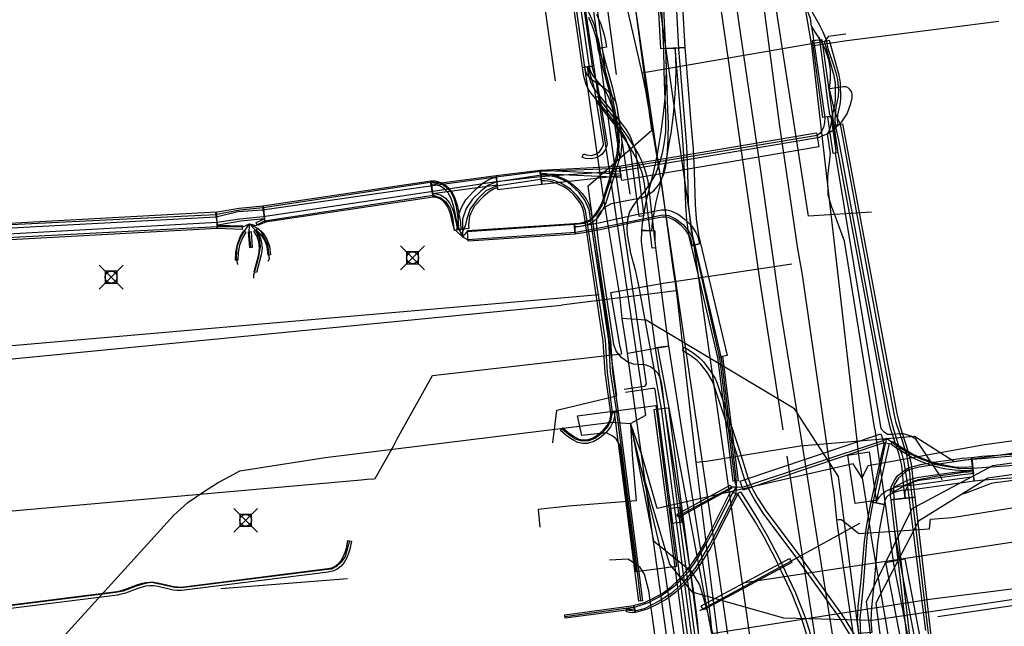
# Model space of a CAD drawing. Units: metres. Extents: x 2498846 to 2500545, y 1114574 to 1117145.
# Drawn here: x 2499654 to 2499695, y 1115568 to 1115593 of the extents above; entities that cross this region are included whole.
import ezdxf

# ---------------------------------------------------------------- set-up
doc = ezdxf.new("R2010")
doc.units = ezdxf.units.M
doc.header["$LTSCALE"] = 0.002
doc.header["$PDMODE"] = 99
doc.header["$PDSIZE"] = 0.5
for name, color, linetype, true_color in [('CAD_SS_EAU_POTABLE_CONDUITE', 7, 'Continuous', 0x0070ff), ('L1', 7, 'Continuous', 0x00c5ff), ('L3', 7, 'Continuous', 0xe60000), ('L5', 7, 'Continuous', 0xe60000), ('L6', 2, 'Continuous', 0xffff00), ('L7', 7, 'Continuous', 0xe8beff), ('L8', 7, 'Continuous', 0xa900e6), ('L9', 7, 'Continuous', 0x0f870d)]:
    doc.layers.add(name, color=color, linetype=linetype, true_color=true_color)
doc.layers.add('L4', color=240, linetype='Continuous')

msp = doc.modelspace()

# ---------------------------------------------------------------- linework, layer by layer
at = {"layer": 'CAD_SS_EAU_POTABLE_CONDUITE'}
for points in [[(2499681.58, 1115606.62), (2499683.65, 1115592.29)], [(2499677.46, 1115605.89), (2499677.54, 1115605.08), (2499678.71, 1115597.66), (2499679.39, 1115594.3), (2499680.13, 1115591.06)], [(2499684.22, 1115593.13), (2499683.36, 1115599.12)], [(2499685.09, 1115587.15), (2499684.22, 1115593.13)], [(2499687.82, 1115592.39), (2499687.98, 1115592.6)], [(2499687.98, 1115592.6), (2499688.16, 1115592.62)], [(2499688.16, 1115592.62), (2499688.69, 1115592.7)], [(2499680.13, 1115591.06), (2499687.82, 1115592.39)], [(2499683.65, 1115592.29), (2499685.08, 1115582.31)], [(2499680.13, 1115591.06), (2499680.29, 1115590.32), (2499680.97, 1115586.3), (2499681.44, 1115582.87), (2499681.53, 1115582.25)], [(2499685.95, 1115581.16), (2499685.09, 1115587.15)], [(2499681.53, 1115582.25), (2499681.57, 1115581.92)], [(2499685.08, 1115582.31), (2499686.05, 1115576.1)], [(2499681.57, 1115581.92), (2499676.76, 1115581.33)], [(2499681.57, 1115581.92), (2499681.61, 1115581.59)], [(2499624.41, 1115576.22), (2499676.76, 1115581.33)], [(2499681.61, 1115581.59), (2499682.4, 1115574.74)], [(2499686.91, 1115575.19), (2499685.95, 1115581.16)], [(2499693.25, 1115574.77), (2499705.42, 1115576.55)], [(2499686.78, 1115575.43), (2499691.57, 1115575.84)], [(2499691.57, 1115575.84), (2499693.25, 1115574.77)], [(2499682.85, 1115574.79), (2499686.78, 1115575.43)], [(2499687.87, 1115569.21), (2499686.91, 1115575.19)], [(2499682.4, 1115574.74), (2499682.85, 1115574.79)], [(2499682.4, 1115574.74), (2499684.21, 1115560.22), (2499684.86, 1115555.3), (2499686.13, 1115548.49), (2499686.23, 1115547.86)], [(2499686.22, 1115575), (2499686.65, 1115572.19), (2499690.07, 1115550.2), (2499690.41, 1115547.68), (2499692, 1115546.3)], [(2499688.82, 1115563.24), (2499687.87, 1115569.21)]]:
    msp.add_lwpolyline(points, dxfattribs=at)
at = {"layer": 'L1'}
for points in [[(2499685.51, 1115555.51), (2499678.2, 1115605.1)], [(2499685.95, 1115558.5), (2499679.45, 1115603.98)], [(2499689.76, 1115585.22), (2499687.13, 1115585.05), (2499684.67, 1115600.78)], [(2499746.38, 1115579.05), (2499684.35, 1115569.67)]]:
    msp.add_lwpolyline(points, dxfattribs=at)
at = {"layer": 'L3'}
msp.add_lwpolyline([(2499681.31, 1115572.82), (2499681.71, 1115572.86), (2499681.78, 1115572.22), (2499681.38, 1115572.17)], close=True, dxfattribs=at)
at = {"layer": 'L4'}
for points in [[(2499677.649, 1115591.277), (2499674.652, 1115612.087), (2499673.04, 1115622.815), (2499673.436, 1115622.875), (2499675.048, 1115612.145), (2499678.045, 1115591.335)], [(2499681.551, 1115599.006), (2499681.935, 1115592.115), (2499680.937, 1115592.059), (2499680.551, 1115598.985), (2499680.584, 1115601.191), (2499680.562, 1115602.745), (2499680.504, 1115603.003), (2499679.404, 1115607.559), (2499679.134, 1115608.678), (2499678.933, 1115609.43), (2499678.757, 1115610.13), (2499678.457, 1115611.733), (2499678.226, 1115613.001), (2499679.21, 1115613.181), (2499679.441, 1115611.915), (2499679.735, 1115610.344), (2499679.901, 1115609.682), (2499680.104, 1115608.924), (2499680.376, 1115607.793), (2499681.478, 1115603.229), (2499681.56, 1115602.863), (2499681.584, 1115601.191)], [(2499687.293, 1115592.408), (2499687.689, 1115592.462), (2499688.127, 1115589.242), (2499687.731, 1115589.188)], [(2499687.791, 1115592.368), (2499687.983, 1115592.422), (2499688.389, 1115590.975), (2499688.449, 1115590.64), (2499688.459, 1115589.966), (2499688.434, 1115589.735), (2499688.338, 1115589.298), (2499688.323, 1115589.095), (2499688.334, 1115588.999), (2499688.356, 1115588.881), (2499688.16, 1115588.843), (2499688.136, 1115588.969), (2499688.123, 1115589.091), (2499688.14, 1115589.326), (2499688.236, 1115589.767), (2499688.259, 1115589.976), (2499688.249, 1115590.62), (2499688.193, 1115590.931)], [(2499677.303, 1115584.752), (2499677.535, 1115584.766), (2499677.792, 1115584.827), (2499677.953, 1115584.905), (2499678.112, 1115585.021), (2499678.293, 1115585.287), (2499678.467, 1115585.627), (2499679.046, 1115587.456), (2499679.1, 1115587.682), (2499679.14, 1115588.151), (2499679.107, 1115588.63), (2499678.936, 1115589.595), (2499678.756, 1115590.393), (2499678.463, 1115591.443), (2499678.361, 1115591.821), (2499678.308, 1115592.071), (2499678.454, 1115592.103), (2499678.507, 1115591.857), (2499678.607, 1115591.483), (2499678.902, 1115590.429), (2499679.084, 1115589.625), (2499679.257, 1115588.648), (2499679.29, 1115588.149), (2499679.248, 1115587.658), (2499679.19, 1115587.416), (2499678.607, 1115585.569), (2499678.423, 1115585.211), (2499678.222, 1115584.915), (2499678.031, 1115584.775), (2499677.842, 1115584.685), (2499677.557, 1115584.618), (2499677.313, 1115584.602)], [(2499681.166, 1115591.272), (2499681.136, 1115592.074), (2499681.536, 1115592.088), (2499681.566, 1115591.274), (2499681.55, 1115590.643), (2499681.504, 1115589.969), (2499681.442, 1115589.297), (2499681.345, 1115588.533), (2499681.272, 1115588.097), (2499681.183, 1115587.576), (2499681.091, 1115587.159), (2499680.978, 1115586.665), (2499680.718, 1115585.652), (2499680.566, 1115584.809), (2499680.534, 1115584.437), (2499680.136, 1115584.471), (2499680.17, 1115584.861), (2499680.326, 1115585.738), (2499680.59, 1115586.759), (2499680.701, 1115587.247), (2499680.791, 1115587.652), (2499680.878, 1115588.163), (2499680.949, 1115588.591), (2499681.044, 1115589.341), (2499681.106, 1115590.001), (2499681.15, 1115590.661)], [(2499682.212, 1115583.813), (2499682.121, 1115584.186), (2499682.02, 1115584.893), (2499681.973, 1115585.523), (2499681.93, 1115586.894), (2499681.887, 1115587.845), (2499681.823, 1115588.598), (2499681.536, 1115592.087), (2499681.934, 1115592.119), (2499682.221, 1115588.632), (2499682.287, 1115587.871), (2499682.33, 1115586.91), (2499682.373, 1115585.545), (2499682.418, 1115584.937), (2499682.515, 1115584.262), (2499682.6, 1115583.907)], [(2499680.02, 1115585.04), (2499679.674, 1115587.737), (2499679.609, 1115587.92), (2499679.464, 1115588.307), (2499679.292, 1115588.589), (2499678.746, 1115589.308), (2499678.069, 1115590.136), (2499677.916, 1115590.336), (2499677.805, 1115590.567), (2499677.705, 1115590.9), (2499677.649, 1115591.277), (2499677.847, 1115591.307), (2499677.901, 1115590.944), (2499677.993, 1115590.639), (2499678.088, 1115590.44), (2499678.225, 1115590.26), (2499678.904, 1115589.432), (2499679.458, 1115588.701), (2499679.644, 1115588.395), (2499679.797, 1115587.988), (2499679.87, 1115587.783), (2499680.218, 1115585.066)], [(2499678.205, 1115590.039), (2499678.193, 1115590.117), (2499678.159, 1115590.339), (2499678.097, 1115590.602), (2499678.016, 1115590.858), (2499677.943, 1115591.109), (2499677.905, 1115591.253), (2499677.897, 1115591.313), (2499678.045, 1115591.335), (2499678.053, 1115591.283), (2499678.087, 1115591.149), (2499678.16, 1115590.902), (2499678.241, 1115590.642), (2499678.307, 1115590.367), (2499678.341, 1115590.139), (2499678.353, 1115590.063)], [(2499677.637, 1115587.529), (2499677.693, 1115587.669), (2499677.81, 1115587.622), (2499678.017, 1115587.601), (2499678.194, 1115587.647), (2499678.352, 1115587.751), (2499678.477, 1115587.915), (2499678.523, 1115588.053), (2499678.53, 1115588.082), (2499678.205, 1115590.039), (2499678.353, 1115590.063), (2499678.684, 1115588.076), (2499678.667, 1115588.011), (2499678.611, 1115587.843), (2499678.456, 1115587.639), (2499678.256, 1115587.507), (2499678.029, 1115587.449), (2499677.774, 1115587.474)], [(2499680.564, 1115583.71), (2499680.266, 1115586.291), (2499680.233, 1115586.494), (2499680.174, 1115586.77), (2499680.119, 1115586.953), (2499680.049, 1115587.141), (2499679.978, 1115587.311), (2499679.884, 1115587.508), (2499679.738, 1115587.769), (2499679.56, 1115588.066), (2499679.424, 1115588.284), (2499679.262, 1115588.521), (2499679.121, 1115588.718), (2499678.953, 1115588.931), (2499678.682, 1115589.282), (2499678.285, 1115589.793), (2499678.245, 1115589.885), (2499678.216, 1115589.974), (2499678.205, 1115590.038), (2499678.353, 1115590.064), (2499678.362, 1115590.01), (2499678.385, 1115589.939), (2499678.415, 1115589.871), (2499678.8, 1115589.374), (2499679.071, 1115589.023), (2499679.241, 1115588.808), (2499679.384, 1115588.607), (2499679.55, 1115588.366), (2499679.688, 1115588.144), (2499679.868, 1115587.845), (2499680.018, 1115587.576), (2499680.114, 1115587.373), (2499680.189, 1115587.197), (2499680.261, 1115587.001), (2499680.32, 1115586.808), (2499680.381, 1115586.522), (2499680.414, 1115586.311), (2499680.714, 1115583.728)], [(2499688.154, 1115587.679), (2499687.929, 1115589.214), (2499688.127, 1115589.244), (2499688.352, 1115587.709)], [(2499688.16, 1115588.844), (2499688.554, 1115588.918), (2499690.822, 1115576.784), (2499690.951, 1115576.268), (2499691.294, 1115575.226), (2499691.435, 1115574.678), (2499691.539, 1115573.619), (2499691.576, 1115573.279), (2499691.178, 1115573.235), (2499691.141, 1115573.577), (2499691.039, 1115574.608), (2499690.91, 1115575.114), (2499690.567, 1115576.156), (2499690.432, 1115576.698)], [(2499679.29, 1115586.555), (2499679.19, 1115587.147), (2499687.462, 1115588.545), (2499687.562, 1115587.953)], [(2499675.944, 1115586.387), (2499675.87, 1115586.983), (2499679.207, 1115587.148), (2499679.239, 1115586.75)], [(2499671.304, 1115586.391), (2499674.019, 1115586.753), (2499674.071, 1115586.357), (2499671.356, 1115585.995)], [(2499672.411, 1115584.686), (2499672.474, 1115585.158), (2499672.546, 1115585.355), (2499672.657, 1115585.571), (2499672.759, 1115585.734), (2499672.919, 1115585.922), (2499673.041, 1115586.058), (2499673.194, 1115586.209), (2499673.484, 1115586.449), (2499673.712, 1115586.593), (2499673.897, 1115586.662), (2499674.032, 1115586.678), (2499674.086, 1115586.232), (2499674.005, 1115586.222), (2499673.914, 1115586.187), (2499673.748, 1115586.083), (2499673.496, 1115585.875), (2499673.367, 1115585.748), (2499673.257, 1115585.626), (2499673.123, 1115585.468), (2499673.049, 1115585.349), (2499672.96, 1115585.175), (2499672.914, 1115585.05), (2499672.865, 1115584.684), (2499672.884, 1115584.535), (2499672.438, 1115584.477)], [(2499674.022, 1115586.753), (2499675.87, 1115586.983), (2499675.944, 1115586.387), (2499674.096, 1115586.157)], [(2499675.873, 1115586.828), (2499675.879, 1115586.978), (2499679.259, 1115586.827), (2499679.253, 1115586.677)], [(2499675.907, 1115586.535), (2499675.907, 1115586.835), (2499676.102, 1115586.835), (2499676.359, 1115586.8), (2499676.604, 1115586.734), (2499676.814, 1115586.645), (2499677.024, 1115586.534), (2499677.258, 1115586.373), (2499677.48, 1115586.174), (2499677.632, 1115586.002), (2499677.795, 1115585.786), (2499677.909, 1115585.562), (2499677.965, 1115585.409), (2499677.995, 1115585.284), (2499678.817, 1115579.833), (2499678.9, 1115578.53), (2499679.139, 1115576.853), (2499678.841, 1115576.811), (2499678.602, 1115578.5), (2499678.519, 1115579.801), (2499677.701, 1115585.226), (2499677.677, 1115585.321), (2499677.633, 1115585.442), (2499677.539, 1115585.626), (2499677.4, 1115585.812), (2499677.266, 1115585.962), (2499677.072, 1115586.137), (2499676.868, 1115586.276), (2499676.684, 1115586.373), (2499676.506, 1115586.45), (2499676.299, 1115586.506), (2499676.082, 1115586.535)], [(2499664.343, 1115584.8), (2499664.242, 1115585.492), (2499671.279, 1115586.539), (2499671.381, 1115585.847)], [(2499672.395, 1115584.476), (2499672.375, 1115584.803), (2499672.317, 1115585.105), (2499672.255, 1115585.439), (2499672.154, 1115585.751), (2499672.022, 1115586.022), (2499671.863, 1115586.19), (2499671.687, 1115586.314), (2499671.448, 1115586.385), (2499671.287, 1115586.389), (2499671.291, 1115586.539), (2499671.472, 1115586.535), (2499671.753, 1115586.45), (2499671.961, 1115586.304), (2499672.146, 1115586.108), (2499672.294, 1115585.807), (2499672.401, 1115585.475), (2499672.465, 1115585.133), (2499672.525, 1115584.821), (2499672.545, 1115584.486)], [(2499672.274, 1115584.452), (2499672.167, 1115584.895), (2499672.125, 1115585.105), (2499672.061, 1115585.308), (2499671.949, 1115585.523), (2499671.8, 1115585.692), (2499671.656, 1115585.793), (2499671.461, 1115585.85), (2499671.373, 1115585.846), (2499671.367, 1115585.996), (2499671.479, 1115586), (2499671.722, 1115585.931), (2499671.9, 1115585.804), (2499672.073, 1115585.609), (2499672.201, 1115585.366), (2499672.271, 1115585.143), (2499672.313, 1115584.927), (2499672.42, 1115584.488)], [(2499662.351, 1115584.678), (2499662.261, 1115585.22), (2499663.251, 1115585.385), (2499664.254, 1115585.488), (2499664.309, 1115584.94), (2499663.325, 1115584.839)], [(2499643.103, 1115583.001), (2499643.017, 1115583.695), (2499650.276, 1115584.585), (2499662.291, 1115585.229), (2499662.329, 1115584.531), (2499650.338, 1115583.887)], [(2499682.259, 1115583.831), (2499682.237, 1115583.941), (2499682.184, 1115584.123), (2499682.137, 1115584.23), (2499681.998, 1115584.441), (2499681.791, 1115584.645), (2499681.59, 1115584.818), (2499681.483, 1115584.888), (2499681.25, 1115584.994), (2499681.152, 1115585.016), (2499680.985, 1115585.015), (2499679.904, 1115584.81), (2499678.44, 1115584.496), (2499677.702, 1115584.357), (2499677.404, 1115584.309), (2499677.336, 1115584.303), (2499677.312, 1115584.603), (2499677.368, 1115584.607), (2499677.65, 1115584.653), (2499678.38, 1115584.79), (2499679.844, 1115585.104), (2499680.957, 1115585.315), (2499681.184, 1115585.316), (2499681.347, 1115585.28), (2499681.629, 1115585.152), (2499681.77, 1115585.058), (2499681.995, 1115584.867), (2499682.232, 1115584.633), (2499682.401, 1115584.374), (2499682.466, 1115584.227), (2499682.529, 1115584.013), (2499682.553, 1115583.889)], [(2499662.322, 1115584.53), (2499662.326, 1115584.68), (2499663.385, 1115584.652), (2499663.381, 1115584.502)], [(2499664.024, 1115584.657), (2499663.964, 1115584.795), (2499664.302, 1115584.943), (2499664.362, 1115584.805)], [(2499672.818, 1115584.456), (2499677.304, 1115584.753), (2499677.334, 1115584.303), (2499672.848, 1115584.006)], [(2499663.096, 1115583.212), (2499663.107, 1115583.55), (2499663.172, 1115583.868), (2499663.292, 1115584.182), (2499663.439, 1115584.439), (2499663.525, 1115584.389), (2499663.382, 1115584.14), (2499663.268, 1115583.84), (2499663.207, 1115583.538), (2499663.196, 1115583.208)], [(2499663.689, 1115583.73), (2499663.646, 1115584.403), (2499663.746, 1115584.409), (2499663.789, 1115583.736)], [(2499664.108, 1115583.721), (2499664.077, 1115583.997), (2499663.995, 1115584.223), (2499663.866, 1115584.429), (2499663.95, 1115584.483), (2499664.085, 1115584.267), (2499664.175, 1115584.019), (2499664.208, 1115583.719), (2499664.169, 1115583.429), (2499663.975, 1115582.696), (2499663.879, 1115582.722), (2499664.071, 1115583.449)], [(2499663.962, 1115584.484), (2499664.032, 1115584.556), (2499664.238, 1115584.356), (2499664.41, 1115584.095), (2499664.522, 1115583.796), (2499664.562, 1115583.433), (2499664.462, 1115583.423), (2499664.424, 1115583.772), (2499664.32, 1115584.049), (2499664.16, 1115584.292)], [(2499680.704, 1115579.532), (2499680.167, 1115583.658), (2499680.124, 1115583.984), (2499680.136, 1115584.46), (2499680.686, 1115584.446), (2499680.674, 1115584.014), (2499680.713, 1115583.73), (2499681.25, 1115579.602)], [(2499683.324, 1115579.128), (2499682.211, 1115583.814), (2499682.601, 1115583.906), (2499683.714, 1115579.22)], [(2499685.08, 1115549.275), (2499682.783, 1115564.771), (2499682.663, 1115565.892), (2499682.472, 1115568.112), (2499682.314, 1115569.296), (2499680.705, 1115579.524), (2499681.249, 1115579.61), (2499682.858, 1115569.376), (2499683.018, 1115568.172), (2499683.211, 1115565.944), (2499683.329, 1115564.841), (2499685.624, 1115549.355)], [(2499683.97, 1115573.944), (2499683.321, 1115579.15), (2499683.519, 1115579.174), (2499684.168, 1115573.968)], [(2499677.653, 1115575.528), (2499677.444, 1115575.571), (2499677.184, 1115575.706), (2499676.954, 1115575.874), (2499676.726, 1115576.079), (2499676.826, 1115576.191), (2499677.048, 1115575.99), (2499677.264, 1115575.834), (2499677.494, 1115575.713), (2499677.665, 1115575.678), (2499677.838, 1115575.685), (2499678.063, 1115575.75), (2499678.272, 1115575.876), (2499678.524, 1115576.096), (2499678.698, 1115576.301), (2499678.801, 1115576.529), (2499678.837, 1115576.709), (2499678.84, 1115576.823), (2499678.99, 1115576.819), (2499678.987, 1115576.693), (2499678.945, 1115576.483), (2499678.826, 1115576.221), (2499678.632, 1115575.99), (2499678.36, 1115575.754), (2499678.123, 1115575.612), (2499677.862, 1115575.535)], [(2499680.015, 1115568.917), (2499678.99, 1115576.832), (2499679.138, 1115576.852), (2499680.163, 1115568.937)], [(2499682.426, 1115563.605), (2499680.658, 1115576.95), (2499681.252, 1115577.028), (2499683.02, 1115563.683)], [(2499684.384, 1115573.575), (2499684.256, 1115573.955), (2499690.161, 1115575.934), (2499690.289, 1115575.554)], [(2499689.953, 1115573.04), (2499689.757, 1115573.082), (2499690.304, 1115575.569), (2499690.5, 1115575.527)], [(2499693.71, 1115574.389), (2499693.251, 1115574.406), (2499692.907, 1115574.455), (2499692.629, 1115574.515), (2499692.252, 1115574.623), (2499691.867, 1115574.755), (2499691.456, 1115574.936), (2499690.989, 1115575.218), (2499690.779, 1115575.351), (2499690.576, 1115575.494), (2499690.662, 1115575.616), (2499690.863, 1115575.475), (2499691.067, 1115575.346), (2499691.526, 1115575.07), (2499691.921, 1115574.895), (2499692.296, 1115574.767), (2499692.665, 1115574.661), (2499692.933, 1115574.603), (2499693.265, 1115574.556), (2499693.706, 1115574.539), (2499694.007, 1115574.566), (2499694.021, 1115574.416)], [(2499694.075, 1115573.951), (2499693.963, 1115574.945), (2499694.389, 1115574.993), (2499696.891, 1115575.172), (2499697.571, 1115575.213), (2499697.631, 1115574.215), (2499696.957, 1115574.174), (2499694.481, 1115573.997)], [(2499690.562, 1115573.341), (2499690.562, 1115573.558), (2499690.592, 1115573.705), (2499690.699, 1115573.941), (2499690.842, 1115574.16), (2499691.068, 1115574.345), (2499691.307, 1115574.503), (2499691.567, 1115574.58), (2499691.836, 1115574.643), (2499692.372, 1115574.745), (2499693.175, 1115574.856), (2499693.561, 1115574.908), (2499693.97, 1115574.945), (2499694.024, 1115574.347), (2499693.627, 1115574.312), (2499693.257, 1115574.262), (2499692.47, 1115574.153), (2499691.96, 1115574.055), (2499691.721, 1115574), (2499691.563, 1115573.953), (2499691.424, 1115573.861), (2499691.294, 1115573.754), (2499691.227, 1115573.651), (2499691.166, 1115573.519), (2499691.162, 1115573.498), (2499691.162, 1115573.377), (2499691.179, 1115573.234), (2499690.583, 1115573.164)], [(2499690.582, 1115573.615), (2499690.612, 1115573.629), (2499690.876, 1115573.776), (2499691.077, 1115573.896), (2499691.276, 1115573.992), (2499691.619, 1115574.097), (2499691.752, 1115574.125), (2499693.02, 1115574.297), (2499694.022, 1115574.417), (2499694.04, 1115574.269), (2499693.04, 1115574.149), (2499691.778, 1115573.977), (2499691.657, 1115573.951), (2499691.33, 1115573.852), (2499691.149, 1115573.764), (2499690.95, 1115573.646), (2499690.68, 1115573.495), (2499690.646, 1115573.479)], [(2499690.661, 1115573.448), (2499690.577, 1115573.63), (2499690.639, 1115573.658), (2499690.753, 1115573.702), (2499690.984, 1115573.753), (2499691.444, 1115573.787), (2499691.665, 1115573.807), (2499694.043, 1115574.149), (2499694.071, 1115573.951), (2499691.689, 1115573.609), (2499691.46, 1115573.587), (2499691.014, 1115573.555), (2499690.811, 1115573.51), (2499690.717, 1115573.474)], [(2499679.782, 1115568.738), (2499680.248, 1115568.87), (2499680.598, 1115569.031), (2499680.986, 1115569.245), (2499681.371, 1115569.529), (2499681.633, 1115569.772), (2499681.961, 1115570.136), (2499682.19, 1115570.431), (2499682.465, 1115570.84), (2499682.734, 1115571.281), (2499682.95, 1115571.684), (2499683.871, 1115573.531), (2499684.139, 1115573.397), (2499683.216, 1115571.546), (2499682.994, 1115571.131), (2499682.717, 1115570.678), (2499682.434, 1115570.255), (2499682.191, 1115569.944), (2499681.847, 1115569.562), (2499681.563, 1115569.297), (2499681.148, 1115568.991), (2499680.734, 1115568.763), (2499680.352, 1115568.588), (2499679.864, 1115568.45)], [(2499681.618, 1115572.563), (2499683.837, 1115573.789), (2499683.909, 1115573.657), (2499681.69, 1115572.431)], [(2499689.272, 1115561.347), (2499689.012, 1115561.823), (2499688.728, 1115562.486), (2499688.084, 1115564.46), (2499687.703, 1115565.434), (2499686.827, 1115568.227), (2499686.442, 1115569.209), (2499685.752, 1115570.668), (2499685.274, 1115571.574), (2499684.896, 1115572.228), (2499684.496, 1115572.877), (2499684.144, 1115573.43), (2499684.27, 1115573.51), (2499684.624, 1115572.957), (2499685.024, 1115572.304), (2499685.406, 1115571.646), (2499685.886, 1115570.736), (2499686.58, 1115569.269), (2499686.969, 1115568.277), (2499687.845, 1115565.484), (2499688.226, 1115564.51), (2499688.868, 1115562.538), (2499689.148, 1115561.889), (2499689.404, 1115561.419)], [(2499689.953, 1115573.04), (2499690.02, 1115573.162), (2499690.095, 1115573.299), (2499690.215, 1115573.42), (2499690.343, 1115573.511), (2499690.424, 1115573.56), (2499690.577, 1115573.63), (2499690.661, 1115573.448), (2499690.518, 1115573.382), (2499690.465, 1115573.351), (2499690.394, 1115573.279), (2499690.327, 1115573.175), (2499690.306, 1115573.075), (2499690.297, 1115572.978)], [(2499689.184, 1115568.084), (2499689.211, 1115568.693), (2499689.334, 1115569.806), (2499689.477, 1115571.42), (2499689.576, 1115572.122), (2499689.757, 1115573.08), (2499690.297, 1115572.978), (2499690.118, 1115572.032), (2499690.023, 1115571.358), (2499689.882, 1115569.752), (2499689.759, 1115568.651), (2499689.736, 1115568.096), (2499689.779, 1115567.612), (2499689.231, 1115567.562)], [(2499692.009, 1115561.211), (2499691.618, 1115564.037), (2499691.303, 1115567.018), (2499690.583, 1115573.164), (2499691.577, 1115573.28), (2499692.297, 1115567.128), (2499692.61, 1115564.159), (2499692.999, 1115561.349)], [(2499682.623, 1115568.734), (2499686.326, 1115570.715), (2499686.42, 1115570.539), (2499682.717, 1115568.558)], [(2499690.372, 1115570.541), (2499691.158, 1115570.693), (2499691.915, 1115566.763), (2499691.129, 1115566.611)], [(2499676.901, 1115568.355), (2499679.792, 1115568.739), (2499679.812, 1115568.591), (2499676.921, 1115568.207)], [(2499679.751, 1115568.439), (2499679.628, 1115568.449), (2499679.485, 1115568.474), (2499679.511, 1115568.622), (2499679.648, 1115568.597), (2499679.751, 1115568.589), (2499679.837, 1115568.597), (2499679.849, 1115568.447)]]:
    msp.add_lwpolyline(points, close=True, dxfattribs=at)
for points in [[(2499678.23, 1115593.524), (2499678.409, 1115593.092), (2499678.551, 1115592.648), (2499678.611, 1115592.395), (2499678.653, 1115592.13), (2499678.307, 1115592.076), (2499678.267, 1115592.327), (2499678.213, 1115592.554), (2499678.081, 1115592.972), (2499677.91, 1115593.38)], [(2499688.901, 1115567.458), (2499688.495, 1115568.132), (2499688.385, 1115568.298), (2499686.564, 1115570.824), (2499685.257, 1115572.566), (2499684.858, 1115573.178), (2499684.677, 1115573.501), (2499684.587, 1115573.684), (2499684.439, 1115574.055), (2499684.089, 1115575.185), (2499683.14, 1115578.026), (2499683.072, 1115578.187), (2499682.882, 1115578.493), (2499682.605, 1115578.85), (2499682.454, 1115579.007), (2499682.195, 1115579.208), (2499681.84, 1115579.43), (2499681.92, 1115579.558), (2499682.281, 1115579.332), (2499682.554, 1115579.119), (2499682.719, 1115578.948), (2499683.006, 1115578.579), (2499683.206, 1115578.255), (2499683.28, 1115578.078), (2499684.231, 1115575.231), (2499684.581, 1115574.105), (2499684.725, 1115573.744), (2499684.809, 1115573.571), (2499684.986, 1115573.256), (2499685.379, 1115572.652), (2499686.684, 1115570.912), (2499688.509, 1115568.384), (2499688.621, 1115568.212), (2499689.033, 1115567.53)], [(2499647.85, 1115568.04), (2499658.117, 1115569.326), (2499658.258, 1115569.356), (2499658.441, 1115569.405), (2499658.955, 1115569.601), (2499659.138, 1115569.658), (2499659.314, 1115569.699), (2499659.489, 1115569.72), (2499659.676, 1115569.715), (2499659.887, 1115569.681), (2499660.505, 1115569.537), (2499660.661, 1115569.52), (2499660.823, 1115569.515), (2499666.96, 1115570.288), (2499667.129, 1115570.325), (2499667.281, 1115570.395), (2499667.418, 1115570.503), (2499667.522, 1115570.628), (2499667.625, 1115570.802), (2499667.698, 1115570.978), (2499667.743, 1115571.139), (2499667.807, 1115571.468), (2499667.955, 1115571.44), (2499667.889, 1115571.105), (2499667.84, 1115570.928), (2499667.759, 1115570.734), (2499667.646, 1115570.542), (2499667.524, 1115570.395), (2499667.359, 1115570.267), (2499667.177, 1115570.181), (2499666.986, 1115570.14), (2499660.831, 1115569.365), (2499660.651, 1115569.37), (2499660.479, 1115569.389), (2499659.857, 1115569.533), (2499659.662, 1115569.565), (2499659.495, 1115569.57), (2499659.34, 1115569.551), (2499659.178, 1115569.514), (2499659.005, 1115569.459), (2499658.487, 1115569.263), (2499658.294, 1115569.21), (2499658.141, 1115569.178), (2499647.858, 1115567.89)]]:
    msp.add_lwpolyline(points, dxfattribs=at)
at = {"layer": 'L5'}
for points in [[(2499669.8, 1115654.14), (2499669.84, 1115653.88), (2499670.12, 1115652.74), (2499670.25, 1115651.54), (2499670.98, 1115644.43), (2499671.92, 1115637.86), (2499672.62, 1115633), (2499673.72, 1115626.11), (2499674.36, 1115621.59), (2499675.74, 1115612.24), (2499677.3, 1115600.87), (2499678.2, 1115594.18), (2499678.63, 1115590.91)], [(2499676.52, 1115590.72), (2499673.51, 1115611.93), (2499671.76, 1115623.95), (2499670.76, 1115623.9)], [(2499679.22, 1115587.45), (2499678.98, 1115589.08), (2499678.93, 1115589.46), (2499678.89, 1115589.64), (2499678.77, 1115589.98), (2499678.68, 1115590.16), (2499678.59, 1115590.32), (2499678.47, 1115590.48), (2499678.43, 1115590.53), (2499678.2, 1115590.79), (2499678.05, 1115590.99), (2499677.98, 1115591.14), (2499677.96, 1115591.24), (2499677.92, 1115591.38), (2499674.95, 1115612.13), (2499673.34, 1115622.86), (2499673.25, 1115623.63)], [(2499679.58, 1115585.72), (2499680.17, 1115585.84), (2499680.34, 1115585.92), (2499680.57, 1115586.07), (2499680.64, 1115586.12), (2499680.69, 1115586.18), (2499680.75, 1115586.25), (2499680.84, 1115586.37), (2499681.04, 1115586.78), (2499681.14, 1115587.14), (2499681.2, 1115587.58), (2499681.24, 1115588.28), (2499681.25, 1115588.95), (2499681.23, 1115589.49), (2499681.14, 1115592.07), (2499680.79, 1115599), (2499680.8, 1115602.77), (2499678.97, 1115610.19), (2499678.3, 1115613.73)], [(2499678.42, 1115612.64), (2499678.88, 1115610.16), (2499680.72, 1115602.77), (2499680.68, 1115599.12), (2499681.04, 1115592.06), (2499681.06, 1115591.14), (2499681.09, 1115590.28), (2499681.13, 1115589.42), (2499681.12, 1115588.58), (2499681.06, 1115588.07), (2499680.98, 1115587.7), (2499680.87, 1115587.29), (2499680.71, 1115586.82), (2499680.54, 1115586.53), (2499680.25, 1115586.09), (2499679.91, 1115585.7), (2499679.75, 1115585.47), (2499679.62, 1115585.23), (2499679.53, 1115584.91), (2499679.5, 1115584.56), (2499679.52, 1115584.29), (2499679.65, 1115583.6)], [(2499679.39, 1115577.81), (2499680.24, 1115577.93), (2499680.29, 1115577.96), (2499680.31, 1115578), (2499680.33, 1115578.04), (2499679.02, 1115587.07), (2499678.05, 1115594.16), (2499677.15, 1115600.85), (2499675.64, 1115612.23)], [(2499679.21, 1115588.87), (2499679.09, 1115589.7), (2499679.01, 1115589.9), (2499678.86, 1115590.12), (2499678.68, 1115590.32), (2499678.47, 1115590.48), (2499678.36, 1115590.56), (2499678.04, 1115590.77), (2499677.87, 1115590.94), (2499677.8, 1115591.06), (2499677.77, 1115591.18), (2499677.75, 1115591.29), (2499674.75, 1115612.1)], [(2499687.59, 1115593.07), (2499686.83, 1115594.42), (2499686.51, 1115594.99), (2499686.41, 1115595.3), (2499686.32, 1115595.81), (2499686.07, 1115597.32), (2499685.48, 1115600.35), (2499684.66, 1115604.74), (2499684.63, 1115605.13), (2499684.65, 1115605.58), (2499684.66, 1115605.87), (2499684.63, 1115606.06), (2499684.38, 1115607.63), (2499684.32, 1115607.9), (2499684.16, 1115608.28), (2499683.97, 1115609.13), (2499683.48, 1115612.03)], [(2499681.54, 1115572.52), (2499681.64, 1115572.49), (2499683.92, 1115573.72), (2499684.1, 1115573.72), (2499684.09, 1115574.12), (2499683.47, 1115579.11), (2499682.37, 1115583.83), (2499682.22, 1115584.42), (2499682.09, 1115585.57), (2499682.06, 1115586.94), (2499682.02, 1115587.98), (2499681.68, 1115592.06), (2499681.32, 1115598.99), (2499681.32, 1115599.47), (2499681.32, 1115602.82), (2499679.54, 1115610.32)], [(2499687.25, 1115593.01), (2499687.2, 1115593.33), (2499687.05, 1115593.73), (2499686.72, 1115594.32), (2499686.43, 1115594.86)], [(2499677.68, 1115594.1), (2499678.13, 1115593.07), (2499678.34, 1115592.28), (2499678.38, 1115591.92), (2499678.58, 1115591.19), (2499678.89, 1115590.05), (2499678.99, 1115589.53), (2499679.15, 1115588.6), (2499679.19, 1115588.21), (2499679.15, 1115587.78), (2499679.08, 1115587.41), (2499678.47, 1115585.53), (2499678.2, 1115585.1), (2499677.97, 1115584.84), (2499677.71, 1115584.75), (2499677.34, 1115584.71), (2499672.8, 1115584.4), (2499672.62, 1115584.19)], [(2499679.07, 1115590.99), (2499678.64, 1115594.24)], [(2499687.25, 1115593.01), (2499687.81, 1115589.19), (2499687.8, 1115588.97), (2499687.75, 1115588.77), (2499687.67, 1115588.61), (2499687.6, 1115588.52), (2499687.48, 1115588.44), (2499679.19, 1115587.05), (2499675.88, 1115586.93), (2499673.91, 1115586.68), (2499671.16, 1115586.29), (2499664.22, 1115585.3), (2499663.19, 1115585.23), (2499662.29, 1115585.01), (2499650.31, 1115584.37), (2499643.01, 1115583.52), (2499641.07, 1115583.28), (2499623.83, 1115581.5), (2499621.77, 1115581.26), (2499620.94, 1115581.34), (2499620.64, 1115581.37)], [(2499688.01, 1115590.39), (2499688.05, 1115590.8), (2499688.04, 1115591.2), (2499687.97, 1115591.61), (2499687.83, 1115592.01), (2499687.66, 1115592.38), (2499687.41, 1115592.75), (2499687.25, 1115593.01)], [(2499692.04, 1115567.7), (2499691.24, 1115574.05), (2499691.13, 1115574.74), (2499691.05, 1115575.08), (2499690.94, 1115575.34), (2499690.66, 1115576.25), (2499690.55, 1115576.71), (2499690.32, 1115577.85), (2499688.39, 1115588.24), (2499688.26, 1115588.86), (2499688.24, 1115589.11), (2499688.29, 1115589.62), (2499688.38, 1115590.08), (2499688.39, 1115590.31), (2499688.35, 1115590.77), (2499688.31, 1115590.96), (2499688.2, 1115591.33), (2499687.95, 1115592.06), (2499687.88, 1115592.43), (2499687.74, 1115592.77), (2499687.59, 1115593.07)], [(2499692.73, 1115574.01), (2499692.67, 1115574.15), (2499692.61, 1115574.22), (2499691.62, 1115575.71), (2499691.41, 1115575.83), (2499691.11, 1115575.93), (2499691, 1115575.93), (2499690.64, 1115575.9), (2499690.43, 1115575.91), (2499690.3, 1115576), (2499690.17, 1115576.15), (2499688.25, 1115587.69), (2499688.29, 1115587.79), (2499688.08, 1115589.24), (2499688.02, 1115589.3), (2499687.93, 1115589.87), (2499687.81, 1115590.86), (2499687.59, 1115592.55)], [(2499650.29, 1115584.13), (2499662.32, 1115584.8), (2499663.27, 1115584.94), (2499664.26, 1115585.04), (2499671.29, 1115586.09), (2499674.03, 1115586.5), (2499675.88, 1115586.71), (2499679.22, 1115586.95), (2499687.5, 1115588.35), (2499687.57, 1115588.36), (2499687.9, 1115588.5), (2499688.19, 1115588.68), (2499688.52, 1115589), (2499688.75, 1115589.34), (2499688.9, 1115589.77), (2499688.95, 1115590.01), (2499688.96, 1115590.11), (2499688.94, 1115590.25), (2499688.87, 1115590.35), (2499688.77, 1115590.44), (2499688.69, 1115590.47), (2499688.59, 1115590.47), (2499688.01, 1115590.39)], [(2499692.17, 1115567.45), (2499691.4, 1115573.91), (2499691.39, 1115574.19), (2499691.35, 1115574.48), (2499691.25, 1115575.05), (2499691.07, 1115575.63), (2499690.8, 1115576.39), (2499690.71, 1115576.78), (2499690.42, 1115578.34), (2499689.25, 1115584.66), (2499688.46, 1115588.91), (2499688.3, 1115589.24), (2499688.18, 1115589.61), (2499688.01, 1115590.39)], [(2499689.91, 1115576.11), (2499688.63, 1115584.01), (2499688.29, 1115584.95), (2499688.1, 1115585.43), (2499687.95, 1115585.94), (2499687.94, 1115586.71), (2499688.05, 1115587.67), (2499687.93, 1115588.42), (2499687.93, 1115588.49), (2499687.95, 1115588.56), (2499688.03, 1115588.71), (2499688.08, 1115588.88), (2499688.12, 1115589.2)], [(2499679.64, 1115585.97), (2499679.21, 1115588.87)], [(2499676.78, 1115576.14), (2499677.1, 1115575.89), (2499677.34, 1115575.73), (2499677.56, 1115575.65), (2499677.74, 1115575.64), (2499677.93, 1115575.65), (2499678.16, 1115575.75), (2499678.47, 1115575.97), (2499678.7, 1115576.21), (2499678.84, 1115576.48), (2499678.9, 1115576.81), (2499678.69, 1115578.52), (2499678.61, 1115579.85), (2499677.77, 1115585.29), (2499677.64, 1115585.61), (2499677.42, 1115585.9), (2499677.13, 1115586.2), (2499676.74, 1115586.44), (2499676.45, 1115586.55), (2499676.03, 1115586.63), (2499675.79, 1115586.57), (2499674.02, 1115586.31), (2499673.59, 1115586.11), (2499673.24, 1115585.77), (2499672.93, 1115585.36), (2499672.79, 1115584.94), (2499672.73, 1115584.65), (2499672.55, 1115584.24)], [(2499680.09, 1115568.93), (2499679.93, 1115570.39), (2499679.09, 1115576.86), (2499678.82, 1115578.53), (2499678.75, 1115579.85), (2499677.92, 1115585.32), (2499677.75, 1115585.72), (2499677.5, 1115586.05), (2499677.02, 1115586.49), (2499676.59, 1115586.68), (2499676.17, 1115586.77), (2499675.91, 1115586.77), (2499674.01, 1115586.48), (2499673.7, 1115586.35), (2499673.4, 1115586.12), (2499673.04, 1115585.76), (2499672.77, 1115585.37), (2499672.62, 1115584.93), (2499672.62, 1115584.19)], [(2499672.62, 1115584.19), (2499672.46, 1115584.56), (2499672.43, 1115584.98), (2499672.36, 1115585.46), (2499672.26, 1115585.8), (2499672.13, 1115586.08), (2499671.93, 1115586.26), (2499671.69, 1115586.43), (2499671.42, 1115586.47), (2499671.26, 1115586.46), (2499664.25, 1115585.4), (2499663.27, 1115585.3), (2499662.24, 1115585.11), (2499650.25, 1115584.52)], [(2499642.53, 1115580.17), (2499642.3, 1115582.11), (2499642.29, 1115582.39), (2499642.43, 1115582.66), (2499642.78, 1115582.96), (2499643.09, 1115583.11), (2499650.29, 1115583.99), (2499662.34, 1115584.62), (2499663.43, 1115584.62), (2499663.68, 1115584.73), (2499663.95, 1115584.66), (2499664.31, 1115584.86), (2499671.38, 1115585.93), (2499671.71, 1115585.82), (2499671.92, 1115585.65), (2499672.09, 1115585.36), (2499672.2, 1115585.01), (2499672.25, 1115584.52), (2499672.62, 1115584.19)], [(2499678.42, 1115583.31), (2499678.32, 1115583.99), (2499678.24, 1115584.74), (2499678.26, 1115585.01), (2499678.43, 1115585.26), (2499678.63, 1115585.46), (2499678.86, 1115585.59), (2499679.21, 1115585.66), (2499679.58, 1115585.72)], [(2499672.62, 1115584.19), (2499672.83, 1115584.08), (2499677.37, 1115584.39), (2499678.2, 1115584.53), (2499681.01, 1115585.11), (2499681.26, 1115585.08), (2499681.57, 1115584.93), (2499681.87, 1115584.7), (2499682.12, 1115584.4), (2499682.25, 1115584.17), (2499682.34, 1115583.8), (2499683.39, 1115579.1), (2499684.03, 1115573.92), (2499684.1, 1115573.72)], [(2499663.19, 1115583.03), (2499663.13, 1115583.31), (2499663.15, 1115583.59), (2499663.18, 1115583.82), (2499663.32, 1115584.17), (2499663.48, 1115584.46), (2499663.68, 1115584.73), (2499663.66, 1115584.44), (2499663.72, 1115583.78), (2499663.74, 1115583.73)], [(2499663.86, 1115582.46), (2499663.87, 1115582.59), (2499664.08, 1115583.35), (2499664.15, 1115583.78), (2499664.1, 1115584.12), (2499663.96, 1115584.42), (2499663.68, 1115584.73), (2499664, 1115584.55), (2499664.16, 1115584.41), (2499664.44, 1115583.88), (2499664.5, 1115583.25), (2499664.45, 1115583.16)], [(2499693.21, 1115492.31), (2499689.23, 1115519.9), (2499687, 1115535.32), (2499686.84, 1115535.43), (2499685.17, 1115547.16), (2499684.51, 1115552.49), (2499684.18, 1115554.81), (2499684.05, 1115556.46), (2499683.99, 1115556.99), (2499683.87, 1115557.59), (2499683.75, 1115557.98), (2499683.62, 1115558.3), (2499683.51, 1115558.63), (2499683.44, 1115558.89), (2499682.73, 1115563.64), (2499680.96, 1115576.99), (2499680.03, 1115581.99), (2499679.97, 1115582.35), (2499679.88, 1115582.73), (2499679.65, 1115583.6)], [(2499690.4, 1115575.75), (2499690.84, 1115575.43), (2499691.33, 1115575.13), (2499691.86, 1115574.87), (2499692.55, 1115574.63), (2499692.98, 1115574.56), (2499693.5, 1115574.48), (2499694.01, 1115574.5), (2499697.67, 1115574.76), (2499701.84, 1115575.31), (2499716.09, 1115577.3), (2499718.02, 1115577.6), (2499726.14, 1115578.77), (2499735.81, 1115580.2), (2499737.69, 1115580.51), (2499746.02, 1115581.61), (2499746.43, 1115581.78), (2499746.66, 1115582.05), (2499746.99, 1115582.51), (2499747.5, 1115583.24), (2499747.65, 1115583.54)], [(2499682.87, 1115563.66), (2499681.1, 1115577.01), (2499680.97, 1115578.04), (2499680.92, 1115578.26), (2499680.8, 1115578.47), (2499680.64, 1115578.64), (2499680.47, 1115578.75), (2499680.28, 1115578.82), (2499679.97, 1115578.84), (2499679.79, 1115578.85), (2499679.55, 1115578.94), (2499679.29, 1115579.12), (2499679.06, 1115579.4), (2499678.96, 1115579.67), (2499678.85, 1115580.41), (2499678.42, 1115583.31)], [(2499683.93, 1115556.44), (2499683.9, 1115556.82), (2499683.88, 1115557.08), (2499683.81, 1115557.35), (2499683.69, 1115557.67), (2499683.48, 1115558.08), (2499683.31, 1115558.35), (2499683.19, 1115558.63), (2499683.15, 1115558.85), (2499682.57, 1115563.62), (2499680.81, 1115576.97), (2499680.7, 1115577.79), (2499680.68, 1115577.82), (2499680.65, 1115577.84), (2499680.58, 1115577.83), (2499679.45, 1115577.66)], [(2499689.91, 1115576.11), (2499690.69, 1115570.49), (2499691.44, 1115566.65), (2499691.66, 1115564.93), (2499691.95, 1115561.97), (2499692.55, 1115557.23), (2499692.78, 1115555.76), (2499693.72, 1115550.51), (2499694.42, 1115546.11), (2499694.51, 1115545.41), (2499695.98, 1115536.84), (2499697.75, 1115524.22), (2499698.8, 1115517.33), (2499698.82, 1115517.02), (2499698.7, 1115516.03), (2499698.7, 1115515.78), (2499698.75, 1115515.48), (2499698.85, 1115515.17), (2499699.21, 1115514.24), (2499699.23, 1115514.1), (2499700.26, 1115507.44), (2499700.95, 1115499.39), (2499702.09, 1115492.63)], [(2499684.1, 1115573.72), (2499684.36, 1115573.7), (2499690.26, 1115575.66), (2499690.4, 1115575.75), (2499690.27, 1115575.19), (2499689.76, 1115572.77), (2499689.59, 1115571.73), (2499689.54, 1115571.23), (2499689.41, 1115569.59), (2499689.27, 1115568.18), (2499689.3, 1115567.49), (2499689.29, 1115562.13), (2499689.33, 1115561.76), (2499689.45, 1115561.46), (2499689.96, 1115560.61), (2499690.23, 1115560.25), (2499690.54, 1115559.85), (2499690.81, 1115559.43), (2499691.02, 1115558.94), (2499691.3, 1115557.95), (2499691.49, 1115557.37), (2499691.72, 1115556.68), (2499691.96, 1115556.36)], [(2499696.22, 1115575.04), (2499693.68, 1115574.83), (2499691.77, 1115574.54), (2499691.33, 1115574.42), (2499691.17, 1115574.33), (2499690.89, 1115574.06), (2499690.73, 1115573.83), (2499690.69, 1115573.7), (2499690.7, 1115573.07), (2499691.01, 1115570.48), (2499691.51, 1115566.11)], [(2499734.84, 1115574.42), (2499697.74, 1115569.04), (2499692.55, 1115568.26)], [(2499693.54, 1115573.4), (2499693.78, 1115573.47), (2499694.8, 1115573.86), (2499694.93, 1115573.89), (2499695.19, 1115573.92), (2499698.81, 1115574.42)], [(2499676.91, 1115568.28), (2499679.87, 1115568.68), (2499680.41, 1115568.86), (2499680.94, 1115569.15), (2499681.55, 1115569.59), (2499682.1, 1115570.16), (2499682.48, 1115570.72), (2499682.8, 1115571.27), (2499683.07, 1115571.75), (2499683.94, 1115573.43), (2499684.1, 1115573.72)], [(2499684.1, 1115573.72), (2499684.06, 1115573.39), (2499683.01, 1115571.35), (2499682.4, 1115570.35), (2499681.88, 1115569.7), (2499681.36, 1115569.25), (2499680.9, 1115568.95), (2499680.23, 1115568.6), (2499679.84, 1115568.5), (2499679.5, 1115568.55)], [(2499682.57, 1115568.53), (2499686.38, 1115570.6), (2499689.27, 1115572.19)], [(2499690.75, 1115571.8), (2499690.79, 1115571.53), (2499690.85, 1115571.11), (2499690.92, 1115570.71), (2499691.7, 1115566.71)], [(2499667.88, 1115571.45), (2499667.69, 1115570.8), (2499667.54, 1115570.57), (2499667.33, 1115570.38), (2499667.12, 1115570.26), (2499666.95, 1115570.25), (2499660.83, 1115569.48), (2499660.53, 1115569.49), (2499660.05, 1115569.61), (2499659.57, 1115569.7), (2499659.3, 1115569.66), (2499658.93, 1115569.55), (2499658.38, 1115569.34), (2499658.08, 1115569.28), (2499647.94, 1115568.02), (2499647.7, 1115568.01), (2499647.46, 1115568.08), (2499647.21, 1115568.28), (2499647.03, 1115568.56), (2499646.87, 1115568.84)], [(2499685.38, 1115535.84), (2499683.08, 1115550.21), (2499680.43, 1115569.36), (2499680.24, 1115570.06), (2499680.06, 1115570.34), (2499679.56, 1115570.68), (2499678.78, 1115570.64)], [(2499662.48, 1115569.45), (2499667.79, 1115569.87)]]:
    msp.add_lwpolyline(points, dxfattribs=at)
at = {"layer": 'L6'}
for points in [[(2499688.2, 1115573.46), (2499688.15, 1115573.77), (2499686.92, 1115582.3), (2499686.86, 1115582.68), (2499686.68, 1115583.69), (2499685.96, 1115588.54), (2499685.92, 1115588.83), (2499683.9, 1115604.13), (2499683.8, 1115604.73)], [(2499685.92, 1115588.83), (2499683.9, 1115604.13)], [(2499686.68, 1115583.69), (2499685.96, 1115588.54)], [(2499681.03, 1115582.25), (2499686.43, 1115583.06)], [(2499679.23, 1115579.57), (2499678.84, 1115581.85), (2499681.03, 1115582.25)], [(2499688.15, 1115573.77), (2499686.92, 1115582.3)], [(2499678.35, 1115581.76), (2499583.68, 1115573.54)], [(2499669.87, 1115575.72), (2499670.02, 1115575.98), (2499671.36, 1115578.38), (2499679.28, 1115579.28)], [(2499679.23, 1115579.57), (2499679.28, 1115579.28)], [(2499679.55, 1115579.32), (2499680.79, 1115579.54), (2499683.05, 1115567.57), (2499683.4, 1115567.63)], [(2499668.61, 1115574.03), (2499668.9, 1115574.05), (2499668.95, 1115574.06), (2499669.73, 1115575.45), (2499669.87, 1115575.72)], [(2499640.5, 1115571.54), (2499668.37, 1115574.01)], [(2499668.37, 1115574.01), (2499668.61, 1115574.03)], [(2499688.31, 1115572.33), (2499688.2, 1115573.46)], [(2499688.4, 1115572.34), (2499688.51, 1115572.35), (2499689.24, 1115571.76), (2499692.2, 1115571.96), (2499692.24, 1115572.36), (2499693.15, 1115572.43), (2499698.52, 1115573.3), (2499701.18, 1115573.7)], [(2499693.15, 1115572.43), (2499698.52, 1115573.3)], [(2499688.31, 1115572.33), (2499688.4, 1115572.34)], [(2499690.07, 1115560.43), (2499689.98, 1115560.88), (2499688.34, 1115572.11), (2499688.31, 1115572.33)], [(2499689.98, 1115560.88), (2499688.34, 1115572.11)], [(2499692.2, 1115569.01), (2499698.19, 1115569.76)], [(2499683.4, 1115567.63), (2499692.2, 1115569.01)]]:
    msp.add_lwpolyline(points, dxfattribs=at)
at = {"layer": 'L7'}
for points in [[(2499677.435, 1115576.694), (2499680.715, 1115577.118), (2499681.586, 1115570.37), (2499679.901, 1115570.153), (2499679.217, 1115575.459), (2499679.061, 1115575.724), (2499678.884, 1115575.847), (2499678.638, 1115575.97), (2499677.613, 1115575.86)], [(2499688.773, 1115575.041), (2499689.663, 1115575.173), (2499689.965, 1115573.146), (2499689.075, 1115573.013)]]:
    msp.add_lwpolyline(points, close=True, dxfattribs=at)
at = {"layer": 'L8'}
for points in [[(2499679.66, 1115576.37), (2499680.3, 1115576.71), (2499666, 1115672.93), (2499665.59, 1115674.42)], [(2499669.77, 1115647.65), (2499669.77, 1115646.7), (2499678.51, 1115585.85), (2499679.2, 1115581.75), (2499679.3, 1115580.76)], [(2499677.87, 1115586.31), (2499680.56, 1115588.65), (2499678.58, 1115603.49), (2499678.34, 1115606.59), (2499677.55, 1115612.7), (2499674.01, 1115638.76)], [(2499685.88, 1115600.24), (2499687.25, 1115592.19)], [(2499690.71, 1115592.67), (2499695.11, 1115593.22)], [(2499687.25, 1115592.19), (2499688.73, 1115592.41)], [(2499688.73, 1115592.41), (2499690.71, 1115592.67)], [(2499687.25, 1115592.19), (2499689.23, 1115574.93), (2499689.37, 1115574.09)], [(2499679.66, 1115576.37), (2499679.94, 1115575.04), (2499681.29, 1115570.47), (2499682.23, 1115569.32), (2499686.08, 1115568.23), (2499689.79, 1115568.12), (2499697.7, 1115569.3), (2499734.56, 1115575.79), (2499739.66, 1115575.88), (2499744.8, 1115575.27), (2499749.91, 1115574.91), (2499754.93, 1115575.14), (2499760.45, 1115575.95), (2499765.4, 1115576.65), (2499769.62, 1115576.8), (2499772.71, 1115577.56), (2499798.01, 1115581.77), (2499841.94, 1115588.09), (2499857.04, 1115591.44), (2499860.03, 1115591.78), (2499862.05, 1115591.71), (2499862.62, 1115591.15)], [(2499677.87, 1115586.31), (2499679.07, 1115577.53)], [(2499757.33, 1115583.37), (2499756.69, 1115582.93), (2499694.65, 1115574.07), (2499691.74, 1115572.28), (2499689.95, 1115568.84), (2499691.47, 1115557.07), (2499690.69, 1115556.15)], [(2499690.69, 1115556.15), (2499690.57, 1115557.21), (2499688.38, 1115574.14), (2499686.53, 1115576.98), (2499680.32, 1115580.69), (2499679.3, 1115580.76)], [(2499679.3, 1115580.76), (2499679.46, 1115579.7), (2499681.79, 1115562.98), (2499685.71, 1115537.76)], [(2499689.37, 1115574.09), (2499689.63, 1115574.6), (2499694.5, 1115575.48), (2499710.62, 1115577.68), (2499716.23, 1115578.5)], [(2499690.69, 1115556.15), (2499691.01, 1115557.2), (2499689.55, 1115568.91), (2499691.47, 1115572.81), (2499694.85, 1115574.6), (2499699.08, 1115575.19), (2499700.27, 1115576.12), (2499700.07, 1115577.57)], [(2499676.4, 1115575.55), (2499676.57, 1115576.93), (2499679.07, 1115577.53)], [(2499594.55, 1115539.24), (2499630.94, 1115543.5), (2499634.94, 1115544.88), (2499637.4, 1115547.12), (2499660.51, 1115572.52), (2499661.1, 1115573.05), (2499661.79, 1115573.53), (2499662.37, 1115573.9), (2499662.87, 1115574.16), (2499663.28, 1115574.38), (2499666.86, 1115574.94), (2499678.88, 1115576.42), (2499679.66, 1115576.37)], [(2499679.66, 1115576.37), (2499679.73, 1115575.05), (2499679.89, 1115573.12), (2499677.06, 1115572.91)], [(2499697.19, 1115458.83), (2499697.21, 1115460.09), (2499681.05, 1115570.53), (2499679.66, 1115576.37)], [(2499689.37, 1115574.09), (2499689, 1115574.67), (2499680.78, 1115572.81), (2499680.13, 1115575.05), (2499679.66, 1115576.37)], [(2499679.66, 1115576.37), (2499680.63, 1115571.45), (2499682.2, 1115570.18), (2499682.55, 1115569.61), (2499682.68, 1115569.19), (2499682.86, 1115568.55), (2499683, 1115567.98), (2499683.28, 1115566.8), (2499687.32, 1115539.89), (2499687.22, 1115539.15), (2499687, 1115538.62), (2499686.7, 1115538.21), (2499686.37, 1115537.88), (2499685.61, 1115537.6), (2499684.37, 1115537.41), (2499683.97, 1115537.36)], [(2499689.37, 1115574.09), (2499689.53, 1115573.13), (2499689.75, 1115571.61), (2499690.62, 1115566.55), (2499691.06, 1115565.44)], [(2499677.06, 1115572.91), (2499675.78, 1115572.77), (2499675.85, 1115572.02)]]:
    msp.add_lwpolyline(points, dxfattribs=at)
at = {"layer": 'L9'}
for p in [(2499670.52, 1115583.31), (2499657.88, 1115582.5), (2499663.52, 1115572.31)]:
    msp.add_point(p, dxfattribs=at)

doc.saveas('drawing.dxf')
